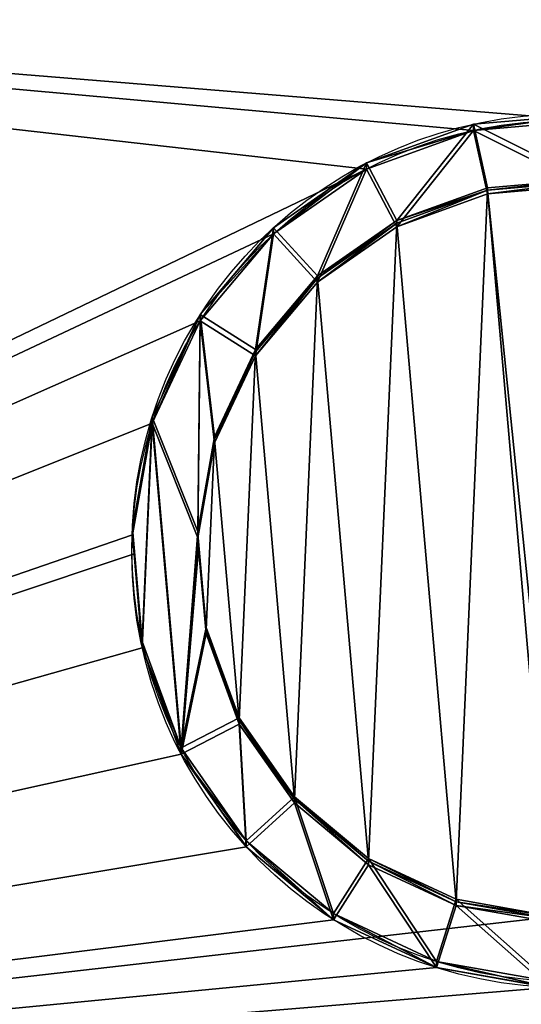
# Model space of a CAD drawing. Extents: x 0.8 to 36.6, y -17.7 to 23.
# Drawn here: x 7 to 8.5, y 2.1 to 5.2 of the extents above; entities that cross this region are included whole.
import ezdxf

# ---------------------------------------------------------------- set-up
doc = ezdxf.new("R2010")
doc.units = 0
doc.header["$MEASUREMENT"] = 0
doc.layers.get('0').update_dxf_attribs({"color": 13, "linetype": 'CONTINUOUS'})

# ---------------------------------------------------------------- blocks, each defined once
blk = doc.blocks.new('AGRUPAR_12')
for p, q in [((22.1467, 2.722), (22.1467, 2.722, 0.1969)), ((22.4848, 2.5991), (22.4848, 2.5991, 0.1969)), ((22.1021, 2.5201, 0.1181), (22.1021, 2.5201, 0.1969)), ((22.1021, 2.5201), (22.1021, 2.5201, 0.1181)), ((22.3894, 2.4156, 0.1181), (22.3894, 2.4156, 0.1969)), ((22.3894, 2.4156), (22.3894, 2.4156, 0.1181)), ((22.7796, 2.3929), (22.7796, 2.3929, 0.1969)), ((22.6399, 2.2404, 0.1181), (22.6399, 2.2404, 0.1969)), ((22.6399, 2.2404), (22.6399, 2.2404, 0.1181)), ((23.0109, 2.1175), (23.0109, 2.1175, 0.1969)), ((22.8365, 2.0063, 0.1181), (22.8365, 2.0063, 0.1969)), ((22.8365, 2.0063), (22.8365, 2.0063, 0.1181)), ((23.1631, 1.7915), (23.1631, 1.7915, 0.1969)), ((22.9658, 1.7292, 0.1181), (22.9658, 1.7292, 0.1969)), ((22.9658, 1.7292), (22.9658, 1.7292, 0.1181)), ((23.2257, 1.4373), (23.2257, 1.4373, 0.1969)), ((23.019, 1.4282, 0.1181), (23.019, 1.4282, 0.1969)), ((23.019, 1.4282), (23.019, 1.4282, 0.1181)), ((23.0161, 1.3944, 0.1181), (23.0161, 1.3944, 0.1969)), ((23.0161, 1.3944), (23.0161, 1.3944, 0.1181)), ((23.2204, 1.3766), (23.2204, 1.3766, 0.1969)), ((22.9925, 1.1236, 0.1181), (22.9925, 1.1236, 0.1969)), ((22.9925, 1.1236), (22.9925, 1.1236, 0.1181)), ((23.1945, 1.0789), (23.1945, 1.0789, 0.1969)), ((22.8881, 0.8363, 0.1181), (22.8881, 0.8363, 0.1969)), ((22.8881, 0.8363), (22.8881, 0.8363, 0.1181)), ((23.0716, 0.7409), (23.0716, 0.7409, 0.1969)), ((22.7128, 0.5858, 0.1181), (22.7128, 0.5858, 0.1969)), ((22.7128, 0.5858), (22.7128, 0.5858, 0.1181)), ((22.8654, 0.4461), (22.8654, 0.4461, 0.1969)), ((22.4787, 0.3892, 0.1181), (22.4787, 0.3892, 0.1969)), ((22.4787, 0.3892), (22.4787, 0.3892, 0.1181)), ((22.2017, 0.2599, 0.1181), (22.2017, 0.2599, 0.1969)), ((22.2017, 0.2599), (22.2017, 0.2599, 0.1181)), ((22.5899, 0.2148), (22.5899, 0.2148, 0.1969)), ((22.264, 0.0626), (22.264, 0.0626, 0.1969))]:
    blk.add_line(p, q)
blk.add_polyline3d([(21.9006, 0.2067, 0), (22.2017, 0.2599, 0), (22.4787, 0.3892, 0), (22.7128, 0.5858, 0), (22.8881, 0.8363, 0), (22.9925, 1.1236, 0), (23.0161, 1.3944, 0), (23.019, 1.4282, 0), (22.9658, 1.7292, 0), (22.8365, 2.0063, 0), (22.6399, 2.2404, 0), (22.3894, 2.4156, 0), (22.1021, 2.5201, 0), (22.1021, 2.5201, 0), (21.7975, 2.5466, 0)])
at = {"color": 254}
blk.add_polyline3d([(21.9006, 0.2067, 0.1969), (22.2017, 0.2599, 0.1969), (22.4787, 0.3892, 0.1969), (22.7128, 0.5858, 0.1969), (22.8881, 0.8363, 0.1969), (22.9925, 1.1236, 0.1969), (23.0161, 1.3944, 0.1969), (23.019, 1.4282, 0.1969), (22.9658, 1.7292, 0.1969), (22.8365, 2.0063, 0.1969), (22.6399, 2.2404, 0.1969), (22.3894, 2.4156, 0.1969), (22.1021, 2.5201, 0.1969), (22.1021, 2.5201, 0.1969), (21.7975, 2.5466, 0.1969)], dxfattribs=at)
at = {"color": 2}
blk.add_polyline3d([(21.9006, 0.2067, 0.1181), (22.2017, 0.2599, 0.1181), (22.4787, 0.3892, 0.1181), (22.7128, 0.5858, 0.1181), (22.8881, 0.8363, 0.1181), (22.9925, 1.1236, 0.1181), (23.0161, 1.3944, 0.1181), (23.019, 1.4282, 0.1181), (22.9658, 1.7292, 0.1181), (22.8365, 2.0063, 0.1181), (22.6399, 2.2404, 0.1181), (22.3894, 2.4156, 0.1181), (22.3894, 2.4156, 0.1181), (22.1021, 2.5201, 0.1181), (21.7975, 2.5466, 0.1181)], dxfattribs=at)
at = {"extrusion": (-2.02399e-16, -2.22045e-16, -1)}
blk.add_circle((-21.8491, 1.3766), 1.378, dxfattribs=at)
at = {"extrusion": (-1.61919e-16, -2.22045e-16, -1)}
blk.add_circle((-21.8491, 1.3766, -0.1969), 1.378, dxfattribs=at)
at = {"color": 9}
mesh = blk.add_polyface(dxfattribs=at)
corners = [(20.6265, 2.0124), (20.682, 1.3588), (20.6791, 1.325), (20.7056, 1.6296), (20.8327, 2.3071), (20.8101, 1.9169), (20.9853, 2.1674), (21.1082, 2.5385), (21.2194, 2.364), (21.4342, 2.6906), (21.4964, 2.4934), (21.7884, 2.7532), (21.7975, 2.5466), (22.1467, 2.722), (22.1021, 2.5201), (22.3894, 2.4156), (22.4848, 2.5991), (22.6399, 2.2404), (22.7796, 2.3929), (22.8365, 2.0063), (23.0109, 2.1175), (22.9658, 1.7292), (23.019, 1.4282), (23.1631, 1.7915), (23.0716, 0.7409), (23.1945, 1.0789), (23.2257, 1.4373), (23.2204, 1.3766), (20.4777, 1.3766), (20.5351, 0.9617), (20.4724, 1.3159), (20.5036, 1.6743), (20.6872, 0.6358), (20.7323, 1.024), (20.9185, 0.3603), (20.8616, 0.747), (21.0582, 0.5129), (21.2133, 0.1541), (21.3087, 0.3376), (21.5514, 0.0312), (21.5961, 0.2332), (21.8491, 0.0053), (21.8668, 0.2096), (21.9097, 0), (21.9006, 0.2067), (22.2017, 0.2599), (22.264, 0.0626), (22.4787, 0.3892), (22.5899, 0.2148), (22.7128, 0.5858), (22.8654, 0.4461), (22.8881, 0.8363), (22.9925, 1.1236), (23.0161, 1.3944)]
mesh.append_faces([[corners[k] for k in face] for face in [(25, 26, 27), (28, 29, 30)]], dxfattribs={"vtx0": -1, "color": 9})
mesh.append_faces([[corners[k] for k in face] for face in [(1, 0, 3), (3, 4, 5), (5, 4, 6), (6, 7, 8), (8, 9, 10), (10, 11, 12), (12, 13, 14), (14, 13, 15), (15, 16, 17), (17, 18, 19), (19, 20, 21), (21, 20, 22), (24, 23, 25), (29, 0, 32), (32, 33, 34), (34, 36, 37), (37, 38, 39), (39, 40, 41), (41, 42, 43), (43, 45, 46), (46, 47, 48), (48, 49, 50), (50, 51, 24)]], dxfattribs={"vtx0": -1, "vtx1": -1, "color": 9})
mesh.append_faces([[corners[k] for k in face] for face in [(22, 23, 24), (32, 0, 2)]], dxfattribs={"vtx0": -1, "vtx1": -1, "vtx2": -1, "color": 9})
mesh.append_faces([[corners[k] for k in face] for face in [(0, 1, 2), (3, 0, 4), (6, 4, 7), (8, 7, 9), (10, 9, 11), (12, 11, 13), (15, 13, 16), (17, 16, 18), (19, 18, 20), (22, 20, 23), (25, 23, 26), (29, 28, 31), (29, 31, 0), (32, 2, 33), (34, 33, 35), (34, 35, 36), (37, 36, 38), (39, 38, 40), (41, 40, 42), (43, 42, 44), (43, 44, 45), (46, 45, 47), (48, 47, 49), (50, 49, 51), (24, 51, 52), (24, 52, 53), (24, 53, 22)]], dxfattribs={"vtx0": -1, "vtx2": -1, "color": 9})
at = {"color": 254}
mesh = blk.add_polyface(dxfattribs=at)
corners = [(20.5351, 0.9617, 0.1969), (20.4777, 1.3766, 0.1969), (20.4724, 1.3159, 0.1969), (20.5036, 1.6743, 0.1969), (20.6265, 2.0124, 0.1969), (20.6872, 0.6358, 0.1969), (20.6791, 1.325, 0.1969), (20.7323, 1.024, 0.1969), (20.9185, 0.3603, 0.1969), (20.8616, 0.747, 0.1969), (21.0582, 0.5129, 0.1969), (21.2133, 0.1541, 0.1969), (21.3087, 0.3376, 0.1969), (21.5514, 0.0312, 0.1969), (21.5961, 0.2332, 0.1969), (21.8491, 0.0053, 0.1969), (21.8668, 0.2096, 0.1969), (21.9097, 0, 0.1969), (21.9006, 0.2067, 0.1969), (22.2017, 0.2599, 0.1969), (22.264, 0.0626, 0.1969), (22.4787, 0.3892, 0.1969), (22.5899, 0.2148, 0.1969), (22.7128, 0.5858, 0.1969), (22.8654, 0.4461, 0.1969), (22.8881, 0.8363, 0.1969), (23.0716, 0.7409, 0.1969), (22.9925, 1.1236, 0.1969), (23.0161, 1.3944, 0.1969), (23.019, 1.4282, 0.1969), (20.7056, 1.6296, 0.1969), (20.8327, 2.3071, 0.1969), (20.682, 1.3588, 0.1969), (20.8101, 1.9169, 0.1969), (20.9853, 2.1674, 0.1969), (21.1082, 2.5385, 0.1969), (21.2194, 2.364, 0.1969), (21.4342, 2.6906, 0.1969), (21.4964, 2.4934, 0.1969), (21.7884, 2.7532, 0.1969), (21.7975, 2.5466, 0.1969), (22.1467, 2.722, 0.1969), (22.1021, 2.5201, 0.1969), (22.3894, 2.4156, 0.1969), (22.4848, 2.5991, 0.1969), (22.6399, 2.2404, 0.1969), (22.7796, 2.3929, 0.1969), (22.8365, 2.0063, 0.1969), (23.0109, 2.1175, 0.1969), (22.9658, 1.7292, 0.1969), (23.1631, 1.7915, 0.1969), (23.1945, 1.0789, 0.1969), (23.2257, 1.4373, 0.1969), (23.2204, 1.3766, 0.1969)]
mesh.append_faces([[corners[k] for k in face] for face in [(0, 1, 2), (52, 51, 53)]], dxfattribs={"vtx0": -1, "color": 254})
mesh.append_faces([[corners[k] for k in face] for face in [(1, 0, 3), (3, 0, 4), (6, 5, 7), (7, 8, 9), (9, 8, 10), (10, 11, 12), (12, 13, 14), (14, 15, 16), (16, 17, 18), (18, 17, 19), (19, 20, 21), (21, 22, 23), (23, 24, 25), (25, 26, 27), (27, 26, 28), (28, 26, 29), (4, 30, 31), (30, 4, 32), (32, 4, 6), (31, 34, 35), (35, 36, 37), (37, 38, 39), (39, 40, 41), (41, 43, 44), (44, 45, 46), (46, 47, 48), (48, 29, 50), (50, 51, 52)]], dxfattribs={"vtx0": -1, "vtx1": -1, "color": 254})
mesh.append_faces([[corners[k] for k in face] for face in [(4, 5, 6), (50, 29, 26)]], dxfattribs={"vtx0": -1, "vtx1": -1, "vtx2": -1, "color": 254})
mesh.append_faces([[corners[k] for k in face] for face in [(4, 0, 5), (7, 5, 8), (10, 8, 11), (12, 11, 13), (14, 13, 15), (16, 15, 17), (19, 17, 20), (21, 20, 22), (23, 22, 24), (25, 24, 26), (31, 30, 33), (31, 33, 34), (35, 34, 36), (37, 36, 38), (39, 38, 40), (41, 40, 42), (41, 42, 43), (44, 43, 45), (46, 45, 47), (48, 47, 49), (48, 49, 29), (50, 26, 51)]], dxfattribs={"vtx0": -1, "vtx2": -1, "color": 254})
mesh = blk.add_polyface(dxfattribs=at)
corners = [(21.7884, 2.7532, 0.1969), (22.1467, 2.722), (21.7884, 2.7532), (22.1467, 2.722, 0.1969)]
mesh.append_faces([[corners[k] for k in face] for face in [(0, 1, 2), (1, 0, 3)]], dxfattribs={"vtx0": -1, "color": 254})
mesh = blk.add_polyface(dxfattribs=at)
corners = [(22.1467, 2.722), (22.4848, 2.5991, 0.1969), (22.4848, 2.5991), (22.1467, 2.722, 0.1969)]
mesh.append_faces([[corners[k] for k in face] for face in [(0, 1, 2), (1, 0, 3)]], dxfattribs={"vtx0": -1, "color": 254})
mesh = blk.add_polyface(dxfattribs=at)
corners = [(22.4848, 2.5991, 0.1969), (22.7796, 2.3929), (22.4848, 2.5991), (22.7796, 2.3929, 0.1969)]
mesh.append_faces([[corners[k] for k in face] for face in [(0, 1, 2), (1, 0, 3)]], dxfattribs={"vtx0": -1, "color": 254})
at = {"color": 2}
mesh = blk.add_polyface(dxfattribs=at)
corners = [(20.7323, 1.024, 0.1181), (20.682, 1.3588, 0.1181), (20.6791, 1.325, 0.1181), (20.7056, 1.6296, 0.1181), (20.8101, 1.9169, 0.1181), (20.8616, 0.747, 0.1181), (20.9853, 2.1674, 0.1181), (21.0582, 0.5129, 0.1181), (21.2194, 2.364, 0.1181), (21.3087, 0.3376, 0.1181), (21.4964, 2.4934, 0.1181), (21.5961, 0.2332, 0.1181), (21.7975, 2.5466, 0.1181), (21.8668, 0.2096, 0.1181), (22.1021, 2.5201, 0.1181), (21.9006, 0.2067, 0.1181), (22.2017, 0.2599, 0.1181), (22.3894, 2.4156, 0.1181), (22.4787, 0.3892, 0.1181), (22.6399, 2.2404, 0.1181), (22.7128, 0.5858, 0.1181), (22.8365, 2.0063, 0.1181), (22.8881, 0.8363, 0.1181), (22.9658, 1.7292, 0.1181), (22.9925, 1.1236, 0.1181), (23.019, 1.4282, 0.1181), (23.0161, 1.3944, 0.1181)]
mesh.append_faces([[corners[k] for k in face] for face in [(0, 1, 2), (25, 24, 26)]], dxfattribs={"vtx0": -1, "color": 2})
mesh.append_faces([[corners[k] for k in face] for face in [(1, 0, 3), (3, 0, 4), (4, 5, 6), (6, 7, 8), (8, 9, 10), (10, 11, 12), (12, 13, 14), (14, 16, 17), (17, 18, 19), (19, 20, 21), (21, 22, 23), (23, 24, 25)]], dxfattribs={"vtx0": -1, "vtx1": -1, "color": 2})
mesh.append_faces([[corners[k] for k in face] for face in [(4, 0, 5), (6, 5, 7), (8, 7, 9), (10, 9, 11), (12, 11, 13), (14, 13, 15), (14, 15, 16), (17, 16, 18), (19, 18, 20), (21, 20, 22), (23, 22, 24)]], dxfattribs={"vtx0": -1, "vtx2": -1, "color": 2})
at = {"color": 254}
mesh = blk.add_polyface(dxfattribs=at)
corners = [(22.1021, 2.5201, 0.1181), (21.7975, 2.5466, 0.1969), (21.7975, 2.5466, 0.1181), (22.1021, 2.5201, 0.1969)]
mesh.append_faces([[corners[k] for k in face] for face in [(0, 1, 2), (1, 0, 3)]], dxfattribs={"vtx0": -1, "color": 254})
at = {"color": 9}
mesh = blk.add_polyface(dxfattribs=at)
corners = [(22.1021, 2.5201), (21.7975, 2.5466, 0.1181), (21.7975, 2.5466), (22.1021, 2.5201, 0.1181)]
mesh.append_faces([[corners[k] for k in face] for face in [(0, 1, 2), (1, 0, 3)]], dxfattribs={"vtx0": -1, "color": 9})
at = {"color": 254}
mesh = blk.add_polyface(dxfattribs=at)
corners = [(22.3894, 2.4156, 0.1969), (22.1021, 2.5201, 0.1181), (22.3894, 2.4156, 0.1181), (22.1021, 2.5201, 0.1969)]
mesh.append_faces([[corners[k] for k in face] for face in [(0, 1, 2), (1, 0, 3)]], dxfattribs={"vtx0": -1, "color": 254})
at = {"color": 9}
mesh = blk.add_polyface(dxfattribs=at)
corners = [(22.3894, 2.4156), (22.1021, 2.5201, 0.1181), (22.1021, 2.5201), (22.3894, 2.4156, 0.1181)]
mesh.append_faces([[corners[k] for k in face] for face in [(0, 1, 2), (1, 0, 3)]], dxfattribs={"vtx0": -1, "color": 9})
at = {"color": 254}
mesh = blk.add_polyface(dxfattribs=at)
corners = [(22.6399, 2.2404, 0.1181), (22.3894, 2.4156, 0.1969), (22.3894, 2.4156, 0.1181), (22.6399, 2.2404, 0.1969)]
mesh.append_faces([[corners[k] for k in face] for face in [(0, 1, 2), (1, 0, 3)]], dxfattribs={"vtx0": -1, "color": 254})
at = {"color": 9}
mesh = blk.add_polyface(dxfattribs=at)
corners = [(22.6399, 2.2404), (22.3894, 2.4156, 0.1181), (22.3894, 2.4156), (22.6399, 2.2404, 0.1181)]
mesh.append_faces([[corners[k] for k in face] for face in [(0, 1, 2), (1, 0, 3)]], dxfattribs={"vtx0": -1, "color": 9})
at = {"color": 254}
mesh = blk.add_polyface(dxfattribs=at)
corners = [(22.7796, 2.3929), (23.0109, 2.1175, 0.1969), (23.0109, 2.1175), (22.7796, 2.3929, 0.1969)]
mesh.append_faces([[corners[k] for k in face] for face in [(0, 1, 2), (1, 0, 3)]], dxfattribs={"vtx0": -1, "color": 254})
mesh = blk.add_polyface(dxfattribs=at)
corners = [(22.6399, 2.2404, 0.1969), (22.8365, 2.0063, 0.1181), (22.8365, 2.0063, 0.1969), (22.6399, 2.2404, 0.1181)]
mesh.append_faces([[corners[k] for k in face] for face in [(0, 1, 2), (1, 0, 3)]], dxfattribs={"vtx0": -1, "color": 254})
at = {"color": 9}
mesh = blk.add_polyface(dxfattribs=at)
corners = [(22.6399, 2.2404, 0.1181), (22.8365, 2.0063), (22.8365, 2.0063, 0.1181), (22.6399, 2.2404)]
mesh.append_faces([[corners[k] for k in face] for face in [(0, 1, 2), (1, 0, 3)]], dxfattribs={"vtx0": -1, "color": 9})
at = {"color": 254}
mesh = blk.add_polyface(dxfattribs=at)
corners = [(23.1631, 1.7915), (23.0109, 2.1175, 0.1969), (23.1631, 1.7915, 0.1969), (23.0109, 2.1175)]
mesh.append_faces([[corners[k] for k in face] for face in [(0, 1, 2), (1, 0, 3)]], dxfattribs={"vtx0": -1, "color": 254})
mesh = blk.add_polyface(dxfattribs=at)
corners = [(22.9658, 1.7292, 0.1969), (22.8365, 2.0063, 0.1181), (22.9658, 1.7292, 0.1181), (22.8365, 2.0063, 0.1969)]
mesh.append_faces([[corners[k] for k in face] for face in [(0, 1, 2), (1, 0, 3)]], dxfattribs={"vtx0": -1, "color": 254})
at = {"color": 9}
mesh = blk.add_polyface(dxfattribs=at)
corners = [(22.9658, 1.7292, 0.1181), (22.8365, 2.0063), (22.9658, 1.7292), (22.8365, 2.0063, 0.1181)]
mesh.append_faces([[corners[k] for k in face] for face in [(0, 1, 2), (1, 0, 3)]], dxfattribs={"vtx0": -1, "color": 9})
at = {"color": 254}
mesh = blk.add_polyface(dxfattribs=at)
corners = [(23.1631, 1.7915), (23.2257, 1.4373, 0.1969), (23.2257, 1.4373), (23.1631, 1.7915, 0.1969)]
mesh.append_faces([[corners[k] for k in face] for face in [(0, 1, 2), (1, 0, 3)]], dxfattribs={"vtx0": -1, "color": 254})
mesh = blk.add_polyface(dxfattribs=at)
corners = [(23.019, 1.4282, 0.1969), (22.9658, 1.7292, 0.1181), (23.019, 1.4282, 0.1181), (22.9658, 1.7292, 0.1969)]
mesh.append_faces([[corners[k] for k in face] for face in [(0, 1, 2), (1, 0, 3)]], dxfattribs={"vtx0": -1, "color": 254})
at = {"color": 9}
mesh = blk.add_polyface(dxfattribs=at)
corners = [(22.9658, 1.7292, 0.1181), (23.019, 1.4282), (23.019, 1.4282, 0.1181), (22.9658, 1.7292)]
mesh.append_faces([[corners[k] for k in face] for face in [(0, 1, 2), (1, 0, 3)]], dxfattribs={"vtx0": -1, "color": 9})
at = {"color": 254}
mesh = blk.add_polyface(dxfattribs=at)
corners = [(23.2257, 1.4373), (23.2204, 1.3766, 0.1969), (23.2204, 1.3766), (23.2257, 1.4373, 0.1969)]
mesh.append_faces([[corners[k] for k in face] for face in [(0, 1, 2), (1, 0, 3)]], dxfattribs={"vtx0": -1, "color": 254})
mesh = blk.add_polyface(dxfattribs=at)
corners = [(23.0161, 1.3944, 0.1969), (23.019, 1.4282, 0.1181), (23.0161, 1.3944, 0.1181), (23.019, 1.4282, 0.1969)]
mesh.append_faces([[corners[k] for k in face] for face in [(0, 1, 2), (1, 0, 3)]], dxfattribs={"vtx0": -1, "color": 254})
at = {"color": 9}
mesh = blk.add_polyface(dxfattribs=at)
corners = [(23.019, 1.4282, 0.1181), (23.0161, 1.3944), (23.0161, 1.3944, 0.1181), (23.019, 1.4282)]
mesh.append_faces([[corners[k] for k in face] for face in [(0, 1, 2), (1, 0, 3)]], dxfattribs={"vtx0": -1, "color": 9})
at = {"color": 254}
mesh = blk.add_polyface(dxfattribs=at)
corners = [(23.0161, 1.3944, 0.1969), (22.9925, 1.1236, 0.1181), (22.9925, 1.1236, 0.1969), (23.0161, 1.3944, 0.1181)]
mesh.append_faces([[corners[k] for k in face] for face in [(0, 1, 2), (1, 0, 3)]], dxfattribs={"vtx0": -1, "color": 254})
at = {"color": 9}
mesh = blk.add_polyface(dxfattribs=at)
corners = [(23.0161, 1.3944, 0.1181), (22.9925, 1.1236), (22.9925, 1.1236, 0.1181), (23.0161, 1.3944)]
mesh.append_faces([[corners[k] for k in face] for face in [(0, 1, 2), (1, 0, 3)]], dxfattribs={"vtx0": -1, "color": 9})
at = {"color": 254}
mesh = blk.add_polyface(dxfattribs=at)
corners = [(23.2204, 1.3766), (23.1945, 1.0789, 0.1969), (23.1945, 1.0789), (23.2204, 1.3766, 0.1969)]
mesh.append_faces([[corners[k] for k in face] for face in [(0, 1, 2), (1, 0, 3)]], dxfattribs={"vtx0": -1, "color": 254})
mesh = blk.add_polyface(dxfattribs=at)
corners = [(22.9925, 1.1236, 0.1969), (22.8881, 0.8363, 0.1181), (22.8881, 0.8363, 0.1969), (22.9925, 1.1236, 0.1181)]
mesh.append_faces([[corners[k] for k in face] for face in [(0, 1, 2), (1, 0, 3)]], dxfattribs={"vtx0": -1, "color": 254})
at = {"color": 9}
mesh = blk.add_polyface(dxfattribs=at)
corners = [(22.9925, 1.1236, 0.1181), (22.8881, 0.8363), (22.8881, 0.8363, 0.1181), (22.9925, 1.1236)]
mesh.append_faces([[corners[k] for k in face] for face in [(0, 1, 2), (1, 0, 3)]], dxfattribs={"vtx0": -1, "color": 9})
at = {"color": 254}
mesh = blk.add_polyface(dxfattribs=at)
corners = [(23.1945, 1.0789), (23.0716, 0.7409, 0.1969), (23.0716, 0.7409), (23.1945, 1.0789, 0.1969)]
mesh.append_faces([[corners[k] for k in face] for face in [(0, 1, 2), (1, 0, 3)]], dxfattribs={"vtx0": -1, "color": 254})
mesh = blk.add_polyface(dxfattribs=at)
corners = [(22.8881, 0.8363, 0.1969), (22.7128, 0.5858, 0.1181), (22.7128, 0.5858, 0.1969), (22.8881, 0.8363, 0.1181)]
mesh.append_faces([[corners[k] for k in face] for face in [(0, 1, 2), (1, 0, 3)]], dxfattribs={"vtx0": -1, "color": 254})
at = {"color": 9}
mesh = blk.add_polyface(dxfattribs=at)
corners = [(22.8881, 0.8363, 0.1181), (22.7128, 0.5858), (22.7128, 0.5858, 0.1181), (22.8881, 0.8363)]
mesh.append_faces([[corners[k] for k in face] for face in [(0, 1, 2), (1, 0, 3)]], dxfattribs={"vtx0": -1, "color": 9})
at = {"color": 254}
mesh = blk.add_polyface(dxfattribs=at)
corners = [(23.0716, 0.7409), (22.8654, 0.4461, 0.1969), (22.8654, 0.4461), (23.0716, 0.7409, 0.1969)]
mesh.append_faces([[corners[k] for k in face] for face in [(0, 1, 2), (1, 0, 3)]], dxfattribs={"vtx0": -1, "color": 254})
mesh = blk.add_polyface(dxfattribs=at)
corners = [(22.4787, 0.3892, 0.1181), (22.7128, 0.5858, 0.1969), (22.7128, 0.5858, 0.1181), (22.4787, 0.3892, 0.1969)]
mesh.append_faces([[corners[k] for k in face] for face in [(0, 1, 2), (1, 0, 3)]], dxfattribs={"vtx0": -1, "color": 254})
at = {"color": 9}
mesh = blk.add_polyface(dxfattribs=at)
corners = [(22.4787, 0.3892), (22.7128, 0.5858, 0.1181), (22.7128, 0.5858), (22.4787, 0.3892, 0.1181)]
mesh.append_faces([[corners[k] for k in face] for face in [(0, 1, 2), (1, 0, 3)]], dxfattribs={"vtx0": -1, "color": 9})
at = {"color": 254}
mesh = blk.add_polyface(dxfattribs=at)
corners = [(22.8654, 0.4461, 0.1969), (22.5899, 0.2148), (22.8654, 0.4461), (22.5899, 0.2148, 0.1969)]
mesh.append_faces([[corners[k] for k in face] for face in [(0, 1, 2), (1, 0, 3)]], dxfattribs={"vtx0": -1, "color": 254})
mesh = blk.add_polyface(dxfattribs=at)
corners = [(22.2017, 0.2599, 0.1181), (22.4787, 0.3892, 0.1969), (22.4787, 0.3892, 0.1181), (22.2017, 0.2599, 0.1969)]
mesh.append_faces([[corners[k] for k in face] for face in [(0, 1, 2), (1, 0, 3)]], dxfattribs={"vtx0": -1, "color": 254})
at = {"color": 9}
mesh = blk.add_polyface(dxfattribs=at)
corners = [(22.2017, 0.2599), (22.4787, 0.3892, 0.1181), (22.4787, 0.3892), (22.2017, 0.2599, 0.1181)]
mesh.append_faces([[corners[k] for k in face] for face in [(0, 1, 2), (1, 0, 3)]], dxfattribs={"vtx0": -1, "color": 9})
at = {"color": 254}
mesh = blk.add_polyface(dxfattribs=at)
corners = [(21.9006, 0.2067, 0.1969), (22.2017, 0.2599, 0.1181), (21.9006, 0.2067, 0.1181), (22.2017, 0.2599, 0.1969)]
mesh.append_faces([[corners[k] for k in face] for face in [(0, 1, 2), (1, 0, 3)]], dxfattribs={"vtx0": -1, "color": 254})
at = {"color": 9}
mesh = blk.add_polyface(dxfattribs=at)
corners = [(21.9006, 0.2067, 0.1181), (22.2017, 0.2599), (21.9006, 0.2067), (22.2017, 0.2599, 0.1181)]
mesh.append_faces([[corners[k] for k in face] for face in [(0, 1, 2), (1, 0, 3)]], dxfattribs={"vtx0": -1, "color": 9})
at = {"color": 254}
mesh = blk.add_polyface(dxfattribs=at)
corners = [(22.5899, 0.2148, 0.1969), (22.264, 0.0626), (22.5899, 0.2148), (22.264, 0.0626, 0.1969)]
mesh.append_faces([[corners[k] for k in face] for face in [(0, 1, 2), (1, 0, 3)]], dxfattribs={"vtx0": -1, "color": 254})
mesh = blk.add_polyface(dxfattribs=at)
corners = [(22.264, 0.0626, 0.1969), (21.9097, 0), (22.264, 0.0626), (21.9097, 0, 0.1969)]
mesh.append_faces([[corners[k] for k in face] for face in [(0, 1, 2), (1, 0, 3)]], dxfattribs={"vtx0": -1, "color": 254})
blk = doc.blocks.new('AGRUPAR_15')
at = {"extrusion": (5.6284e-16, 0.099504, -0.995037)}
blk.add_blockref('AGRUPAR_12', (-29.746, 2.2327, -0.4831), dxfattribs=at)
at = {"color": 9}
mesh = blk.add_polyface(dxfattribs=at)
corners = [(35.8268, 0.3937, 2.2178), (0, 11.2205, 17.9658), (0, 0.3937, 2.2178), (35.8268, 11.2205, 17.9658)]
mesh.append_faces([[corners[k] for k in face] for face in [(0, 1, 2), (1, 0, 3)]], dxfattribs={"vtx0": -1, "color": 9})
mesh = blk.add_polyface(dxfattribs=at)
corners = [(35.1995, 5.5118, 1.0367), (0.6273, 1.5748, 1.0367), (0.6273, 5.5118, 1.0367), (35.1995, 1.5748, 1.0367)]
mesh.append_faces([[corners[k] for k in face] for face in [(0, 1, 2), (1, 0, 3)]], dxfattribs={"vtx0": -1, "color": 9})
mesh = blk.add_polyface(dxfattribs=at)
corners = [(0.6273, 5.5118, 1.0367), (7.2612, 4.7598, 0.9615), (0.6273, 1.5748, 0.643), (7.5993, 4.882, 0.9737), (7.9577, 4.9131, 0.9768), (35.1995, 5.5118, 1.0367), (6.9665, 4.5546, 0.941), (6.7351, 4.2805, 0.9136), (6.583, 3.9562, 0.8811), (6.5204, 3.6037, 0.8459), (8.3119, 4.8508, 0.9706), (8.6378, 4.6994, 0.9555), (8.9133, 4.4692, 0.9325), (9.1195, 4.1759, 0.9031), (9.2424, 3.8395, 0.8695), (9.2683, 3.5433, 0.8399), (9.2736, 3.4829, 0.8338), (28.0717, 4.882, 0.9737), (27.7337, 4.7598, 0.9615), (27.4389, 4.5546, 0.941), (27.2076, 4.2805, 0.9136), (27.0554, 3.9562, 0.8811), (26.9928, 3.6037, 0.8459), (28.4301, 4.9131, 0.9768), (28.7843, 4.8508, 0.9706), (29.1103, 4.6994, 0.9555), (29.3857, 4.4692, 0.9325), (29.5919, 4.1759, 0.9031), (29.7148, 3.8395, 0.8695), (29.7408, 3.5433, 0.8399), (29.746, 3.4829, 0.8338), (7.8363, 2.1735, 0.7029), (35.1995, 1.5748, 0.643), (7.4821, 2.2358, 0.7091), (7.1561, 2.3872, 0.7243), (6.8807, 2.6174, 0.7473), (6.6745, 2.9107, 0.7766), (6.5516, 3.2471, 0.8102), (6.5256, 3.5433, 0.8399), (7.897, 2.1788, 0.7034), (8.1947, 2.2046, 0.706), (8.5327, 2.3269, 0.7182), (8.8275, 2.532, 0.7387), (9.0588, 2.8061, 0.7661), (9.211, 3.1305, 0.7986), (28.3087, 2.1735, 0.7029), (27.9545, 2.2358, 0.7091), (27.6286, 2.3872, 0.7243), (27.3531, 2.6174, 0.7473), (27.1469, 2.9107, 0.7766), (27.024, 3.2471, 0.8102), (26.9981, 3.5433, 0.8399), (28.3694, 2.1788, 0.7034), (28.6671, 2.2046, 0.706), (29.0052, 2.3269, 0.7182), (29.2999, 2.532, 0.7387), (29.5313, 2.8061, 0.7661), (29.6834, 3.1305, 0.7986)]
mesh.append_faces([[corners[k] for k in face] for face in [(0, 1, 2), (1, 0, 3), (3, 0, 4), (4, 5, 10), (10, 5, 11), (11, 5, 12), (12, 5, 13), (13, 5, 14), (14, 5, 15), (15, 5, 16), (17, 5, 23), (23, 5, 24), (24, 5, 25), (25, 5, 26), (26, 5, 27), (27, 5, 28), (28, 5, 29), (29, 5, 30), (2, 31, 32), (31, 2, 33), (33, 2, 34), (34, 2, 35), (35, 2, 36), (36, 2, 37), (37, 2, 38), (38, 2, 9), (45, 16, 46), (46, 16, 47), (47, 16, 48), (48, 16, 49), (49, 16, 50), (50, 16, 51), (51, 16, 22), (32, 30, 5)]], dxfattribs={"vtx0": -1, "vtx1": -1, "color": 9})
mesh.append_faces([[corners[k] for k in face] for face in [(16, 5, 17), (32, 16, 45)]], dxfattribs={"vtx0": -1, "vtx1": -1, "vtx2": -1, "color": 9})
mesh.append_faces([[corners[k] for k in face] for face in [(4, 0, 5), (2, 1, 6), (2, 6, 7), (2, 7, 8), (2, 8, 9), (16, 17, 18), (16, 18, 19), (16, 19, 20), (16, 20, 21), (16, 21, 22), (32, 31, 39), (32, 39, 40), (32, 40, 41), (32, 41, 42), (32, 42, 43), (32, 43, 44), (32, 44, 16), (32, 45, 52), (32, 52, 53), (32, 53, 54), (32, 54, 55), (32, 55, 56), (32, 56, 57), (32, 57, 30)]], dxfattribs={"vtx0": -1, "vtx2": -1, "color": 9})

msp = doc.modelspace()

# ---------------------------------------------------------------- block references
msp.add_blockref('AGRUPAR_15', (0.7874, 0))

doc.saveas('drawing.dxf')
